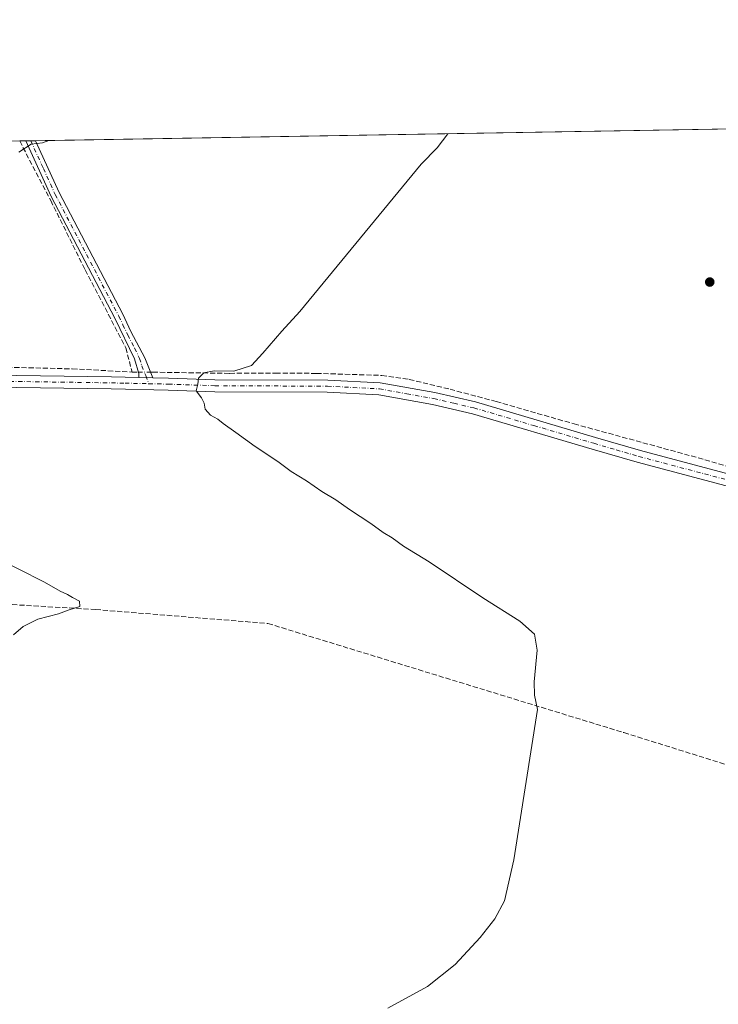
# Model space of a CAD drawing. Units: metres. Extents: x 619128 to 622621, y 4643846 to 4646218.
# Drawn here: x 620281 to 620506, y 4645900 to 4646218 of the extents above; entities that cross this region are included whole.
import ezdxf

# ---------------------------------------------------------------- set-up
doc = ezdxf.new("R2010")
doc.units = ezdxf.units.M
doc.header["$MEASUREMENT"] = 0
doc.linetypes.add('DGN Style 3', pattern=[2.307223458686699, 1.648016756204785, -0.6592067024819142])
doc.linetypes.add('DGN Style 4', pattern=[2.6384748266838614, 1.318413404963828, -0.6592067024819142, 0.001648016756204785, -0.6592067024819142])
for name, color, linetype, lineweight in [('Camino Cxs', 7, 'Continuous', 0), ('Camino eje', 30, 'DGN Style 4', 13), ('Comarca CxS', 21, 'Continuous', 0), ('Comunidad Autónoma CxS', 142, 'Continuous', 0), ('Corriente artificial lineal', 4, 'DGN Style 3', 13), ('Corriente artificial lineal oculto', 135, 'DGN Style 4', 13), ('Cultivos herbáceos CxS', 92, 'Continuous', 0), ('Curva de nivel normal', 30, 'Continuous', 0), ('Municipio CxS', 4, 'Continuous', 0), ('Pista no pavimentada Cxs', 111, 'Continuous', 0), ('Pista no pavimentada eje', 91, 'DGN Style 4', 0), ('Provincia CxS', 1, 'Continuous', 0), ('Punto de cota en terreno', 7, 'Continuous', 0)]:
    doc.layers.add(name, color=color, linetype=linetype, lineweight=lineweight)

# ---------------------------------------------------------------- blocks, each defined once
blk = doc.blocks.new('5PATER')
at = {"layer": 'Punto de cota en terreno', "linetype": 'Continuous', "lineweight": 0}
h = blk.add_hatch(color=51, dxfattribs=at)
edge = h.paths.add_edge_path()
edge.add_ellipse((0, 0), major_axis=(-0.1095731443231308, -0.1110710700762829), ratio=0.9994222409660322, start_angle=0, end_angle=360)

msp = doc.modelspace()

# ---------------------------------------------------------------- linework, layer by layer
at = {"layer": 'Camino Cxs', "color": 7, "linetype": 'Continuous', "lineweight": 0, "extrusion": (0.04215440433980767, 0.0007173313570665057, 0.999110850521843), "elevation": 29800.36413731096, "flags": 128}
msp.add_lwpolyline([(4634952.421941377, -698609.1723584707), (4634952.421941377, -698612.2842754906)], dxfattribs=at)
at = {"layer": 'Camino Cxs', "color": 7, "linetype": 'Continuous', "lineweight": 0, "extrusion": (0.04838597591668695, -0.00107524390105625, 0.9988281339575608), "elevation": 25334.54534912437, "flags": 128}
msp.add_lwpolyline([(4658737.027664745, -516328.2870716817), (4658737.027664746, -516323.78067982)], dxfattribs=at)
at = {"layer": 'Camino Cxs', "color": 7, "linetype": 'Continuous', "lineweight": 0}
msp.add_polyline3d([(620323.7001, 4646102.220100001, 315.6407000000036), (620319.2001, 4646102.3201, 315.8588000000018), (620319.1501000002, 4646103.5701, 315.8867999999929), (620317.7301000003, 4646108.3101, 316.0415999999968), (620311.4001000002, 4646121.450099999, 316.4630999999936), (620290.8901000004, 4646160.7301, 318.6012000000046), (620282.7313999999, 4646178.6472, 320.1500999999989), (620285.8400999998, 4646178.700099999, 320.0188999999955), (620293.4600999998, 4646161.9801, 318.5993000000017), (620313.9501, 4646122.7301, 316.1915000000009), (620316.6300999997, 4646117.1801, 315.9615999999951), (620321.0601000005, 4646108.610099999, 315.7792000000045)], close=True, dxfattribs=at)
for points in [[(620319.2001, 4646102.3201, 315.8588000000018), (620319.1501000002, 4646103.5701, 315.8867999999929), (620317.7301000003, 4646108.3101, 316.0415999999968), (620311.4001000002, 4646121.450099999, 316.4630999999936), (620290.8901000004, 4646160.7301, 318.6012000000046), (620282.7313999999, 4646178.6472, 320.1500999999989)], [(620285.8400999998, 4646178.700099999, 320.0188999999955), (620293.4600999998, 4646161.9801, 318.5993000000017), (620313.9501, 4646122.7301, 316.1915000000009), (620316.6300999997, 4646117.1801, 315.9615999999951), (620321.0601000005, 4646108.610099999, 315.7792000000045), (620323.7001, 4646102.220100001, 315.6407000000036)]]:
    msp.add_polyline3d(points, dxfattribs=at)
at = {"layer": 'Camino eje', "color": 30, "linetype": 'DGN Style 4', "lineweight": 13}
msp.add_polyline3d([(620284.2852999996, 4646178.673599999, 320.0841999999975), (620288.3651000002, 4646169.715100001, 319.1054000000004), (620292.1750999996, 4646161.3551, 318.5580999999947), (620312.6750999996, 4646122.090100001, 316.2174999999988), (620314.0151000004, 4646119.315099999, 316.2409999999945), (620315.5975000003, 4646116.030099999, 316.0948000000063), (620317.8125, 4646111.745100001, 315.8417999999947), (620319.3951000003, 4646108.460100001, 315.9057999999932), (620320.1051000003, 4646106.090100001, 315.8396000000066), (620321.4250999996, 4646102.895099999, 315.652900000001), (620322.3775000004, 4646100.2841, 315.6054000000004)], dxfattribs=at)
at = {"layer": 'Comarca CxS', "color": 21, "linetype": 'Continuous', "lineweight": 0, "flags": 128}
msp.add_lwpolyline([(619728.1865999991, 4643855.418800001), (619166.9200008744, 4643845.86998359), (619165.355899999, 4643939.0656), (619128.100000874, 4646158.999983565), (619826.5455058216, 4646170.884733993), (622581.3200009011, 4646217.759983564), (622611.3381507181, 4644482.30427989), (622621.330000901, 4643904.63998359), (622367.9634999996, 4643900.329500001), (620930.4680000012, 4643875.873299998)], close=True, dxfattribs=at)
at = {"layer": 'Comunidad Autónoma CxS', "color": 142, "linetype": 'Continuous', "lineweight": 0, "flags": 128}
msp.add_lwpolyline([(619728.1865999991, 4643855.418800001), (619166.9200008744, 4643845.86998359), (619165.355899999, 4643939.0656), (619128.100000874, 4646158.999983565), (619826.5455058216, 4646170.884733993), (622581.3200009011, 4646217.759983564), (622611.3381507181, 4644482.30427989), (622621.330000901, 4643904.63998359), (622367.9634999996, 4643900.329500001), (620930.4680000012, 4643875.873299998)], close=True, dxfattribs=at)
at = {"layer": 'Corriente artificial lineal', "color": 4, "linetype": 'DGN Style 3', "lineweight": 13, "extrusion": (0.005602159821264044, -0.9856446818225401, 0.1687399685915604), "elevation": -4575879.32161259, "flags": 128}
msp.add_lwpolyline([(646713.8267946626, 783687.276813185), (646714.9167202212, 783687.1808369436), (646715.8678662083, 783687.1084996706)], dxfattribs=at)
at = {"layer": 'Corriente artificial lineal', "color": 4, "linetype": 'DGN Style 3', "lineweight": 13}
for points in [[(620280.7087000003, 4646178.6128, 320.2810000000027), (620280.7100999998, 4646178.610099999, 320.2807999999932), (620290.7100999998, 4646159.420100001, 318.6497999999993), (620301.8400999998, 4646137.020099999, 317.2799999999988), (620314.9600999998, 4646111.880100001, 316.429999999993), (620316.9700999996, 4646104.050100001, 315.9403000000021)], [(620013.7594999997, 4646174.070400001, 325.0770000000048), (620013.7600999996, 4646174.0701, 325.0770000000048), (620057.4101, 4646155.9301, 323.3564000000042), (620090.6700999998, 4646139.8301, 322.2385999999969), (620156.4600999998, 4646111.670100001, 320.0705000000016), (620162.4901000002, 4646109.600099999, 319.8861000000034), (620167.0800999999, 4646109.020099999, 319.936400000006), (620175.8800999997, 4646108.9901, 319.2706999999937), (620191.3601000002, 4646108.020099999, 319.0651999999973), (620232.7701000003, 4646106.390100001, 317.8806999999942), (620247.8300999999, 4646105.9901, 317.5832999999984), (620262.8201000001, 4646105.9101, 317.3833000000013), (620297.6700999998, 4646105.0701, 317.4228000000003), (620316.9700999996, 4646104.050100001, 315.9403000000021)], [(620322.9626000002, 4646104.005200001, 315.5071000000025), (620323.6801000005, 4646104.0001, 315.4979000000022), (620348.5000999998, 4646103.620100001, 315.4128999999957), (620363.2801000001, 4646103.720100001, 314.9744999999967), (620376.4501, 4646103.610099999, 314.3659000000043), (620397.5601000005, 4646102.950099999, 314.6940999999933), (620406.4001000002, 4646101.670100001, 314.2788), (620419.6001000004, 4646098.4901, 313.5868999999948), (620434.4700999996, 4646094.540100001, 313.4423999999999), (620459.6201, 4646087.3101, 313.1566000000021), (620501.8601000002, 4646075.7601, 312.1300000000047), (620518.6001000004, 4646070.6801, 311.9459000000061), (620549.3601000002, 4646061.8101, 310.758799999996), (620590.1706999998, 4646050.612700001, 310.0244999999995)], [(620198.7637, 4646019.5351, 323.1054000000004), (620259.4501, 4646027.700099999, 321.1937999999937), (620269.1201, 4646028.7501, 321.1334000000061), (620275.9901000002, 4646029.130100001, 321.093399999998), (620305.2301000003, 4646027.390100001, 319.4747000000062), (620360.8201000001, 4646022.9001, 317.8007000000071), (620475.7401000002, 4645987.6601, 313.780899999998), (620509.4101, 4645977.140100001, 312.3123999999953), (620561.7193999998, 4645960.9691, 310.9423999999999)]]:
    msp.add_polyline3d(points, dxfattribs=at)
at = {"layer": 'Corriente artificial lineal oculto', "color": 135, "linetype": 'DGN Style 4', "lineweight": 13, "extrusion": (0.06749095427071457, -0.0004799675327400103, 0.9977197706384272), "elevation": 39950.99729712828, "flags": 128}
msp.add_lwpolyline([(4650397.888970276, -585902.5992568773), (4650397.888970277, -585906.5596874837)], dxfattribs=at)
at = {"layer": 'Cultivos herbáceos CxS', "color": 92, "linetype": 'Continuous', "lineweight": 0, "extrusion": (0.03037914697641959, 0.0005169307335204682, 0.9995383135286021), "elevation": 21565.56063473749, "flags": 128}
msp.add_lwpolyline([(4634952.971939273, -698911.3060511337), (4634952.971939273, -699219.7328687819)], dxfattribs=at)
at = {"layer": 'Cultivos herbáceos CxS', "color": 92, "linetype": 'Continuous', "lineweight": 0, "extrusion": (-0.02188875718164588, -0.0003722430443972821, 0.9997603431543776), "elevation": -14986.47724418102, "flags": 128}
msp.add_lwpolyline([(-4634959.852274896, 699032.5710444854), (-4634959.852274897, 699034.5946219342)], dxfattribs=at)
at = {"layer": 'Cultivos herbáceos CxS', "color": 92, "linetype": 'Continuous', "lineweight": 0, "extrusion": (0.03998732197805357, 0.0006794087400472441, 0.9991999562073587), "elevation": 28280.16870437899, "flags": 128}
msp.add_lwpolyline([(4634970.704322376, -698551.0670738074), (4634970.704322375, -698552.6223423501)], dxfattribs=at)
at = {"layer": 'Cultivos herbáceos CxS', "color": 92, "linetype": 'Continuous', "lineweight": 0, "extrusion": (0.03976658473875588, 0.0006777377938399029, 0.9992087666797655), "elevation": 28135.48817072012, "flags": 128}
msp.add_lwpolyline([(4634934.149263423, -698800.9661893282), (4634934.149263423, -698802.5225465718)], dxfattribs=at)
at = {"layer": 'Cultivos herbáceos CxS', "color": 92, "linetype": 'Continuous', "lineweight": 0}
msp.add_polyline3d([(619834.6054999996, 4646171.0219, 332.6918000000005), (620984.0958000004, 4646190.581599999, 306.5019000000029)], dxfattribs=at)
at = {"layer": 'Curva de nivel normal', "color": 30, "linetype": 'Continuous', "lineweight": 0, "flags": 128}
for points, elevation in [([(620399.4800000006, 4645898.720100001), (620412.3499999996, 4645905.720100001), (620421.2100000001, 4645912.8301), (620429.3300000001, 4645921.5801), (620434.0800000001, 4645927.590100001), (620437.1500000004, 4645933.380100001), (620440.1699999999, 4645946.600099999), (620447.8200000003, 4645995.0801), (620446.9100000003, 4645999.7601), (620446.7300000006, 4646004.0801), (620447.75, 4646014.2501), (620446.8799999999, 4646019.4101), (620442.0999999996, 4646023.630100001), (620430.2000000002, 4646031.170100001), (620412.8200000003, 4646042.780099999), (620404.5800000001, 4646047.880100001), (620400.9600000001, 4646050.4901), (620398.0300000003, 4646052.220100001), (620393.9900000002, 4646055.1801), (620387.1399999997, 4646059.6601), (620382.75, 4646062.800100001), (620378.2100000001, 4646065.4801), (620373.25, 4646068.960100001), (620368.3700000001, 4646071.9001), (620364.0199999996, 4646075.210100001), (620356.6799999997, 4646080.0101), (620350.4900000002, 4646084.5701), (620346.4000000004, 4646087.4001), (620344.6500000004, 4646088.840100001), (620342.3099999996, 4646090.170100001), (620340.5800000001, 4646092.0801), (620340.2699999996, 4646093.9901), (620339.3399999999, 4646095.700099999), (620337.7100000001, 4646097.9901), (620338.2199999997, 4646100.090100001), (620338.3799999999, 4646102.090100001), (620340.1600000003, 4646103.840100001), (620343.5, 4646104.380100001), (620349.8399999999, 4646104.340100001), (620355.5300000003, 4646106.130100001), (620359.1699999999, 4646110.130100001), (620365.3099999996, 4646117.270099999), (620371.0899999999, 4646123.620100001), (620410.2400000002, 4646171.110099999), (620415.4000000004, 4646176.380100001), (620418.8728, 4646180.964000001)], 315), ([(620280.4600000001, 4646175.0001), (620284.4100000003, 4646177.590100001), (620288.0800000001, 4646178.040100001), (620290.0959999999, 4646178.772700001)], 320), ([(620278.6699999999, 4646019.2501), (620281.7800000003, 4646021.9101), (620286.5599999996, 4646024.300100001), (620293.2300000006, 4646026.030099999), (620296.6799999997, 4646027.3301), (620300.0800000001, 4646028.350099999), (620300, 4646030.0701), (620297.7100000001, 4646031.2301), (620296.1100000005, 4646032.300100001), (620293.8099999996, 4646033.340100001), (620288.7000000002, 4646036.220100001), (620271.5899999999, 4646044.840100001)], 320)]:
    msp.add_lwpolyline(points, dxfattribs=dict(at, elevation=elevation))
at = {"layer": 'Municipio CxS', "color": 4, "linetype": 'Continuous', "lineweight": 0, "flags": 128}
msp.add_lwpolyline([(619826.5455058216, 4646170.884733993), (622581.3200009011, 4646217.759983564)], dxfattribs=at)
at = {"layer": 'Pista no pavimentada Cxs', "color": 111, "linetype": 'Continuous', "lineweight": 0, "extrusion": (0.04838597591668695, -0.00107524390105625, 0.9988281339575608), "elevation": 25334.54534912437, "flags": 128}
msp.add_lwpolyline([(4658737.027664745, -516328.2870716817), (4658737.027664746, -516323.78067982)], dxfattribs=at)
at = {"layer": 'Pista no pavimentada Cxs', "color": 111, "linetype": 'Continuous', "lineweight": 0}
for points in [[(620011.9604000002, 4646174.039799999, 324.9851999999955), (620039.8501000004, 4646161.7401, 323.8821999999927), (620092.5000999998, 4646137.2301, 322.8267999999953), (620111.0000999998, 4646128.7401, 321.6003000000055), (620154.5100999996, 4646109.850099999, 320.4563000000053), (620162.2701000003, 4646107.2401, 320.1101000000053), (620172.6001000004, 4646105.3101, 319.4505999999965), (620177.7600999996, 4646104.7501, 319.4232999999949), (620192.9901000002, 4646104.030099999, 319.0813000000053), (620207.1401000004, 4646103.3201, 318.7528000000021), (620235.8601000002, 4646103.950099999, 318.2164000000048), (620272.0900999998, 4646103.0701, 318.0436000000045), (620310.3300999999, 4646102.520099999, 316.6052999999956), (620319.2001, 4646102.3201, 315.8588000000018)], [(620272.0900999998, 4646103.0701, 318.0436000000045), (620310.3300999999, 4646102.520099999, 316.6052999999956), (620319.2001, 4646102.3201, 315.8588000000018), (620323.7001, 4646102.220100001, 315.6407000000036), (620328.7901, 4646102.110099999, 315.9698000000063), (620343.7401000002, 4646101.5801, 315.8055000000023), (620380.1101000002, 4646101.450099999, 315.1303999999946), (620397.0701000001, 4646100.5801, 314.6830000000046), (620414.7500999998, 4646097.390100001, 314.0547999999981), (620427.8101000005, 4646094.390100001, 313.5939000000071), (620466.5800999999, 4646082.940099999, 312.9915000000037), (620481.0701000001, 4646078.690099999, 312.5957999999956), (620512.9700999996, 4646070.2301, 312.1211000000039)], [(620323.7001, 4646102.220100001, 315.6407000000036), (620328.7901, 4646102.110099999, 315.9698000000063), (620343.7401000002, 4646101.5801, 315.8055000000023), (620380.1101000002, 4646101.450099999, 315.1303999999946), (620397.0701000001, 4646100.5801, 314.6830000000046), (620414.7500999998, 4646097.390100001, 314.0547999999981), (620427.8101000005, 4646094.390100001, 313.5939000000071), (620466.5800999999, 4646082.940099999, 312.9915000000037), (620481.0701000001, 4646078.690099999, 312.5957999999956), (620512.9700999996, 4646070.2301, 312.1211000000039), (620579.3901000004, 4646050.690099999, 310.2819000000018), (620586.2901, 4646048.6801, 310.0534999999945), (620587.1300999997, 4646048.4301, 310.0157000000036), (620588.9200999998, 4646048.460100001, 309.9409000000014), (620590.6901000004, 4646048.940099999, 309.891300000003), (620593.0301000001, 4646050.280099999, 309.8769999999931)], [(620590.3000999996, 4646039.100099999, 310.1106), (620588.7301000003, 4646042.470100001, 310.0371000000014), (620586.8101000005, 4646044.1501, 310.1248999999953), (620578.5701000001, 4646046.840100001, 310.2206000000006), (620511.9101, 4646066.440099999, 311.3996999999945), (620480.0201000003, 4646074.9101, 312.3793000000005), (620465.4700999996, 4646079.1601, 312.7241000000067), (620426.8201000001, 4646090.5801, 313.3542000000016), (620413.9600999998, 4646093.540100001, 313.665599999993), (620396.6201, 4646096.6601, 313.9306999999972), (620380.0000999998, 4646097.520099999, 314.2495000000054), (620343.6700999998, 4646097.6501, 315.0173999999971), (620328.6801000005, 4646098.1801, 315.5767000000051), (620310.2600999996, 4646098.5801, 316.1015999999945), (620272.0201000003, 4646099.140100001, 317.6459999999934), (620235.8601000002, 4646100.020099999, 317.8914999999979), (620218.9101, 4646099.6501, 318.0856000000058)], [(620511.9101, 4646066.440099999, 311.3996999999945), (620480.0201000003, 4646074.9101, 312.3793000000005), (620465.4700999996, 4646079.1601, 312.7241000000067), (620426.8201000001, 4646090.5801, 313.3542000000016), (620413.9600999998, 4646093.540100001, 313.665599999993), (620396.6201, 4646096.6601, 313.9306999999972), (620380.0000999998, 4646097.520099999, 314.2495000000054), (620343.6700999998, 4646097.6501, 315.0173999999971), (620328.6801000005, 4646098.1801, 315.5767000000051), (620310.2600999996, 4646098.5801, 316.1015999999945), (620272.0201000003, 4646099.140100001, 317.6459999999934)]]:
    msp.add_polyline3d(points, dxfattribs=at)
at = {"layer": 'Pista no pavimentada eje', "color": 91, "linetype": 'DGN Style 4', "lineweight": 0}
for points in [[(620214.6391000003, 4646101.520500001, 318.3478999999934), (620235.8601000002, 4646101.985099999, 318.040599999993), (620272.0551000005, 4646101.1051, 317.8680000000023), (620291.1750999996, 4646100.825099999, 317.5050000000047), (620310.2950999998, 4646100.550100001, 316.3530000000028), (620314.7301000003, 4646100.450099999, 316.148000000001), (620322.3775000004, 4646100.2841, 315.6054000000004)], [(620322.3775000004, 4646100.2841, 315.6054000000004), (620328.7351000002, 4646100.145099999, 315.771900000007), (620343.7050999999, 4646099.6151, 315.4118000000017), (620380.0551000005, 4646099.485099999, 314.6891000000033), (620388.3651000002, 4646099.0551, 314.4542999999976), (620396.8450999996, 4646098.620100001, 314.226999999999), (620405.6851000005, 4646097.0251, 313.928700000004), (620414.3551000003, 4646095.465100001, 313.8568999999989), (620420.7851, 4646093.985099999, 313.6190999999963), (620427.3151000004, 4646092.485099999, 313.4694000000018), (620446.7001, 4646086.7601, 313.1901999999973), (620466.0251000002, 4646081.050100001, 312.8732000000018), (620473.2701000003, 4646078.925100001, 312.7246000000014), (620480.5450999998, 4646076.800100001, 312.4726999999984), (620496.4901000002, 4646072.565099999, 311.9633000000031), (620512.4401000004, 4646068.335100001, 311.6940999999933), (620545.6501000002, 4646058.565099999, 311.0090000000055), (620578.9801000003, 4646048.765100001, 310.1918000000005), (620582.4301000005, 4646047.7601, 310.043399999995), (620586.7600999996, 4646046.352499999, 310.0011999999988), (620591.6831, 4646044.7641, 309.7436000000016), (620593.4073000001, 4646044.205700001, 309.7476000000024)]]:
    msp.add_polyline3d(points, dxfattribs=at)
at = {"layer": 'Provincia CxS', "color": 1, "linetype": 'Continuous', "lineweight": 0, "flags": 128}
msp.add_lwpolyline([(619728.1865999991, 4643855.418800001), (619166.9200008744, 4643845.86998359), (619165.355899999, 4643939.0656), (619128.100000874, 4646158.999983565), (619826.5455058216, 4646170.884733993), (622581.3200009011, 4646217.759983564), (622611.3381507181, 4644482.30427989), (622621.330000901, 4643904.63998359), (622367.9634999996, 4643900.329500001), (620930.4680000012, 4643875.873299998)], close=True, dxfattribs=at)

# ---------------------------------------------------------------- block references
at = {"layer": 'Punto de cota en terreno', "color": 7, "linetype": 'Continuous', "lineweight": 0, "xscale": 10, "yscale": 10, "zscale": 10}
msp.add_blockref('5PATER', (620503.4299999997, 4646133.09, 312.2599999999948), dxfattribs=at)

doc.saveas('drawing.dxf')
